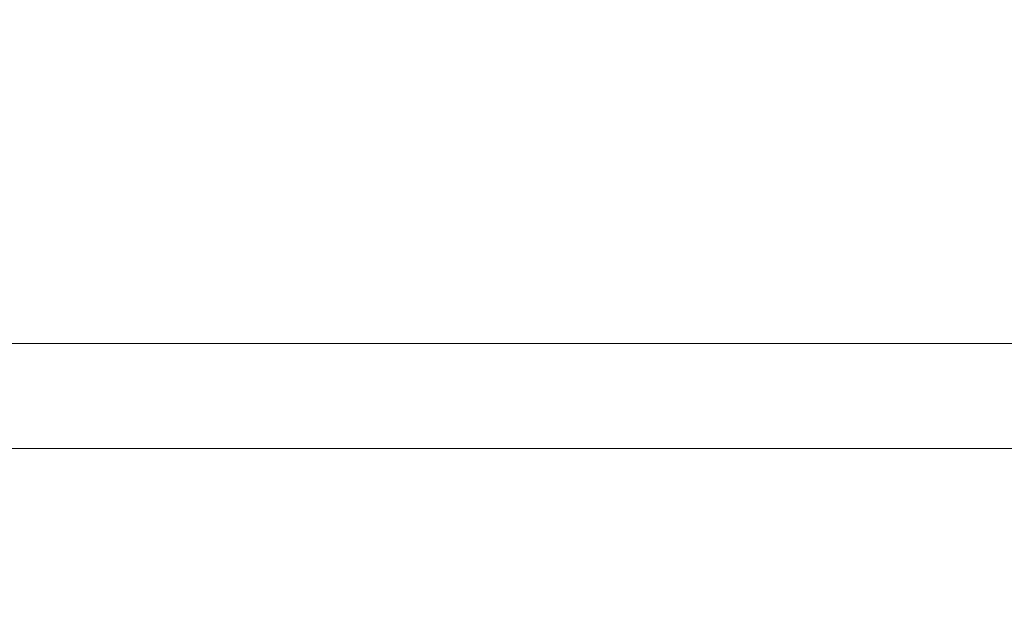
# Model space of a CAD drawing. Extents: x 10 to 2740, y 10 to 1879.
# Drawn here: x 368 to 375, y 932 to 936 of the extents above; entities that cross this region are included whole.
import ezdxf

# ---------------------------------------------------------------- set-up
doc = ezdxf.new("R2010")
doc.units = 0
doc.header["$LTSCALE"] = 7
doc.layers.get('DEFPOINTS').update_dxf_attribs({"linetype": 'CONTINUOUS'})
doc.layers.add('dim', color=225, linetype='CONTINUOUS')
doc.layers.add('EXT-800H-2D', color=7, linetype='CONTINUOUS')
doc.styles.get("Standard").update_dxf_attribs({"font": 'romant.shx', "bigfont": 'chineset.shx'})
doc.dimstyles.get("Standard").update_dxf_attribs({"dimtxt": 2.5, "dimasz": 2.5, "dimexe": 1.25, "dimexo": 0.625, "dimtad": 1, "dimdec": 4, "dimdsep": 46, "dimlunit": 6, "dimtxsty": 'Standard', "dimcen": 2.5, "dimadec": 0, "dimazin": 0, "dimtfac": 1, "dimtdec": 4, "dimtmove": 0, "dimatfit": 3, "dimfxl": 0, "dimtolj": 1, "dimtzin": 0, "dimarcsym": 0})

# ---------------------------------------------------------------- blocks, each defined once
blk = doc.blocks.new('*D20')
at = {"layer": 'DEFPOINTS', "color": 0}
for p in [(630.4118, 1235.7344), (298.0562, 810.7344), (720.4118, 810.7344)]:
    blk.add_point(p, dxfattribs=at)
at = {"layer": 'dim', "color": 225, "lineweight": -2}
for p, q in [((624.4118, 1235.7344), (292.0562, 1235.7344)), ((298.0562, 1215.7344), (298.0562, 830.7344)), ((714.4118, 810.7344), (292.0562, 810.7344))]:
    blk.add_line(p, q, dxfattribs=at)
at = {"layer": 'dim', "color": 225}
for points in [[(294.7228, 1215.7344), (301.3895, 1215.7344), (298.0562, 1235.7344)], [(294.7228, 830.7344), (301.3895, 830.7344), (298.0562, 810.7344)]]:
    blk.add_solid(points, dxfattribs=at)
at = {"layer": 'dim', "color": 220, "insert": (280.0562, 1023.2344), "char_height": 24, "attachment_point": 5, "rotation": 90}
blk.add_mtext('\\A1;425', dxfattribs=at)
blk = doc.blocks.new('EXT-800H-2DT')
at = {"layer": 'EXT-800H-2D', "color": 7, "linetype": 'Continuous', "lineweight": 15}
for p, q in [((-653, -302), (-673, -302)), ((-654.75, -302.75), (-671.25, -302.75))]:
    blk.add_line(p, q, dxfattribs=at)

msp = doc.modelspace()

# ---------------------------------------------------------------- block references
at = {"layer": 'EXT-800H-2D', "color": 7, "linetype": 'Continuous'}
msp.add_blockref('EXT-800H-2DT', (1032.4118, 1235.7344), dxfattribs=at)

# ---------------------------------------------------------------- dimensions: what is measured, and where the dimension line sits
at = {"layer": 'dim', "color": 220}
dim = msp.add_linear_dim(base=(298.0562, 810.7344), p1=(630.4118, 1235.7344), p2=(720.4118, 810.7344), angle=90, dimstyle='Standard', override={"dimscale": 8, "dimtxt": 3, "dimexe": 0.75, "dimexo": 0.75, "dimgap": 0.75, "dimtad": 3, "dimdec": 2, "dimlunit": 2, "dimcen": 0, "dimclrd": 225, "dimclre": 225, "dimclrt": 220, "dimadec": 2, "dimazin": 2, "dimtp": 0.04, "dimtfac": 0.6, "dimtdec": 8, "dimtofl": 0, "dimtmove": 1, "dimatfit": 2, "dimtzin": 8}, dxfattribs=at)
dim.commit()
dim.dimension.update_dxf_attribs({"geometry": '*D20', "text_midpoint": (280.0562, 1023.2344)})

doc.saveas('drawing.dxf')
